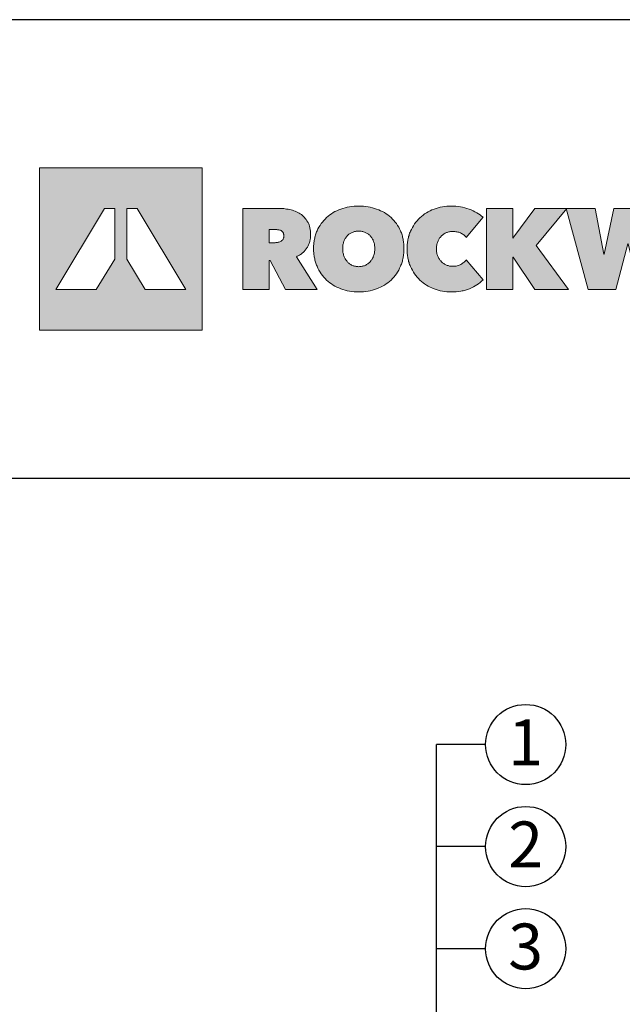
# Model space of a CAD drawing. Extents: x 89 to 2189, y 38 to 3008.
# Drawn here: x 1560 to 1875, y 2494 to 3008 of the extents above; entities that cross this region are included whole.
import ezdxf
from ezdxf.enums import TextEntityAlignment as Align

# ---------------------------------------------------------------- set-up
doc = ezdxf.new("R2010")
doc.units = 0
doc.layers.get('0').update_dxf_attribs({"linetype": 'CONTINUOUS'})
doc.layers.add('keret', color=7, linetype='CONTINUOUS')
doc.layers.add('POPISY', color=1, linetype='CONTINUOUS')
doc.styles.get("Standard").update_dxf_attribs({"font": 'DINProLight_0.ttf'})

# ---------------------------------------------------------------- blocks, each defined once
blk = doc.blocks.new('WMF0')
h = blk.add_hatch(color=1)
h.paths.add_polyline_path([(0, 0), (0, -216.8), (216.8, -216.8), (216.8, 0)])
h.paths.add_polyline_path([(140.9, -162.6), (116.5, -121.9), (116.5, -54.2), (130.1, -54.2), (195.1, -162.6)], flags=16)
h.paths.add_polyline_path([(100.3, -121.9), (75.8, -162.6), (21.7, -162.6), (86.6, -54.2), (100.3, -54.2)], flags=16)
h = blk.add_hatch(color=1)
h.paths.add_polyline_path([(404.2, -107.8), (404.2, -109.1), (404.3, -110.4), (404.4, -111.7), (404.6, -112.9), (404.8, -114.1), (405.1, -115.3), (405.4, -116.4), (405.7, -117.6), (406.2, -118.7), (406.6, -119.7), (407.2, -120.7), (407.7, -121.7), (408.3, -122.7), (408.9, -123.5), (409.5, -124.4), (410.2, -125.3), (410.9, -126), (411.7, -126.7), (412.5, -127.5), (413.3, -128.1), (414.2, -128.7), (415.1, -129.2), (416, -129.8), (417, -130.2), (418, -130.7), (419.1, -131), (420.1, -131.3), (421.2, -131.5), (422.3, -131.7), (423.4, -131.8), (424.5, -131.9), (425.6, -132), (426.7, -131.9), (427.8, -131.8), (428.9, -131.7), (430, -131.5), (431.1, -131.3), (432.1, -131), (433.1, -130.7), (434.1, -130.2), (435.1, -129.8), (436, -129.2), (436.9, -128.7), (437.7, -128.1), (438.6, -127.5), (439.4, -126.7), (440.2, -126), (440.9, -125.3), (441.6, -124.4), (442.3, -123.5), (442.9, -122.7), (443.5, -121.7), (444, -120.7), (444.6, -119.7), (445, -118.7), (445.4, -117.6), (445.8, -116.4), (446.1, -115.3), (446.4, -114.1), (446.6, -112.9), (446.8, -111.7), (446.9, -110.4), (447, -109.1), (447, -107.8), (447, -106.5), (446.9, -105.3), (446.8, -104), (446.6, -102.8), (446.4, -101.6), (446.1, -100.4), (445.8, -99.3), (445.4, -98.2), (445, -97.2), (444.6, -96.1), (444, -95.1), (443.5, -94.2), (442.9, -93.3), (442.3, -92.4), (441.6, -91.6), (440.9, -90.9), (440.2, -90.1), (439.4, -89.5), (438.6, -88.8), (437.7, -88.2), (436.9, -87.6), (436, -87.1), (435.1, -86.7), (434.1, -86.2), (433.1, -85.8), (432.1, -85.5), (431.1, -85.2), (430, -85), (428.9, -84.7), (427.8, -84.6), (426.7, -84.5), (425.6, -84.5), (424.5, -84.5), (423.4, -84.6), (422.3, -84.7), (421.2, -85), (420.1, -85.2), (419.1, -85.5), (418, -85.8), (417, -86.2), (416, -86.7), (415.1, -87.1), (414.2, -87.6), (413.3, -88.2), (412.5, -88.8), (411.7, -89.5), (410.9, -90.1), (410.2, -90.9), (409.5, -91.6), (408.9, -92.4), (408.3, -93.3), (407.7, -94.2), (407.2, -95.1), (406.6, -96.1), (406.2, -97.2), (405.7, -98.2), (405.4, -99.3), (405.1, -100.4), (404.8, -101.6), (404.6, -102.8), (404.4, -104), (404.3, -105.3), (404.2, -106.5)], flags=16)
h.paths.add_polyline_path([(365.5, -107.8), (365.5, -104.6), (365.8, -101.5), (365.9, -99.9), (366.1, -98.4), (366.3, -96.9), (366.6, -95.4), (366.9, -93.9), (367.2, -92.5), (367.6, -91.1), (368, -89.7), (368.5, -88.3), (368.9, -87), (369.5, -85.6), (370, -84.3), (371.2, -81.7), (372.6, -79.3), (374, -76.9), (375.5, -74.6), (377.2, -72.4), (378.9, -70.3), (380.7, -68.4), (382.6, -66.4), (384.7, -64.7), (386.9, -63), (389.1, -61.4), (391.5, -59.9), (393.9, -58.6), (396.4, -57.3), (399, -56.1), (401.7, -55.1), (404.5, -54.2), (407.4, -53.4), (410.3, -52.7), (413.2, -52.1), (416.2, -51.7), (419.3, -51.4), (422.4, -51.2), (425.6, -51.1), (428.8, -51.2), (431.9, -51.4), (435, -51.7), (438, -52.1), (440.9, -52.7), (443.9, -53.4), (446.7, -54.2), (449.4, -55.1), (452.2, -56.1), (454.8, -57.3), (457.4, -58.6), (459.7, -59.9), (462.1, -61.4), (464.4, -63), (466.6, -64.7), (468.6, -66.4), (470.6, -68.4), (472.5, -70.3), (474.2, -72.4), (475.8, -74.6), (477.4, -76.9), (478.8, -79.3), (480.1, -81.7), (481.3, -84.3), (481.9, -85.6), (482.4, -87), (482.9, -88.3), (483.3, -89.7), (483.7, -91.1), (484.1, -92.5), (484.5, -93.9), (484.8, -95.4), (485, -96.9), (485.3, -98.4), (485.4, -99.9), (485.6, -101.5), (485.8, -104.6), (485.9, -107.8), (485.8, -111), (485.6, -114.1), (485.4, -115.7), (485.3, -117.3), (485, -118.7), (484.8, -120.2), (484.5, -121.7), (484.1, -123.2), (483.7, -124.6), (483.3, -126), (482.9, -127.4), (482.4, -128.8), (481.9, -130.1), (481.3, -131.5), (480.1, -134.1), (478.8, -136.7), (477.4, -139.1), (475.8, -141.5), (474.2, -143.7), (472.5, -145.8), (470.6, -147.8), (468.6, -149.8), (466.6, -151.7), (464.4, -153.4), (462.1, -155), (459.7, -156.5), (457.4, -157.9), (454.8, -159.2), (452.2, -160.4), (449.4, -161.5), (446.7, -162.5), (443.9, -163.3), (440.9, -164.1), (438, -164.7), (435, -165.1), (431.9, -165.4), (428.8, -165.6), (425.6, -165.7), (422.4, -165.6), (419.3, -165.4), (416.2, -165.1), (413.2, -164.7), (410.3, -164.1), (407.4, -163.3), (404.5, -162.5), (401.7, -161.5), (399, -160.4), (396.4, -159.2), (393.9, -157.9), (391.5, -156.5), (389.1, -155), (386.9, -153.4), (384.7, -151.7), (382.6, -149.8), (380.7, -147.8), (378.9, -145.8), (377.2, -143.7), (375.5, -141.5), (374, -139.1), (372.6, -136.7), (371.2, -134.1), (370, -131.5), (369.5, -130.1), (368.9, -128.8), (368.5, -127.4), (368, -126), (367.6, -124.6), (367.2, -123.2), (366.9, -121.7), (366.6, -120.2), (366.3, -118.7), (366.1, -117.3), (365.9, -115.7), (365.8, -114.1), (365.5, -111)])
for points in [[(490, -108.4), (490, -105.2), (490.3, -102.1), (490.4, -100.5), (490.6, -99), (490.9, -97.5), (491.1, -96), (491.4, -94.5), (491.7, -93.1), (492.1, -91.7), (492.6, -90.3), (493, -88.9), (493.4, -87.5), (494, -86.1), (494.6, -84.8), (495.7, -82.2), (497.1, -79.7), (498.5, -77.3), (500, -75), (501.6, -72.8), (503.3, -70.7), (505.1, -68.7), (507.1, -66.7), (509.1, -65), (511.3, -63.3), (513.4, -61.6), (515.7, -60.1), (518.2, -58.7), (520.6, -57.4), (523.2, -56.3), (525.9, -55.2), (528.6, -54.2), (531.4, -53.4), (534.2, -52.7), (537, -52.1), (539.9, -51.7), (542.8, -51.4), (545.9, -51.2), (548.9, -51.1), (552, -51.2), (555.1, -51.4), (558.1, -51.7), (561.1, -52.1), (564, -52.7), (566.9, -53.4), (569.8, -54.2), (572.6, -55.2), (575.4, -56.2), (578, -57.4), (580.5, -58.7), (582.8, -60), (585.1, -61.4), (587.3, -62.9), (589.4, -64.4), (591.3, -66.1), (568.9, -93.1), (568.2, -92.1), (567.3, -91.3), (566.4, -90.4), (565.5, -89.6), (564.6, -88.9), (563.5, -88.2), (562.4, -87.6), (561.3, -87), (560.1, -86.6), (558.9, -86.1), (557.7, -85.8), (556.4, -85.5), (555.1, -85.3), (553.8, -85.1), (552.4, -85), (551.1, -85), (549.9, -85), (548.8, -85.1), (547.7, -85.2), (546.6, -85.4), (545.5, -85.6), (544.5, -85.8), (543.4, -86.2), (542.5, -86.6), (541.5, -87), (540.6, -87.5), (539.6, -88), (538.7, -88.6), (537.9, -89.2), (537.1, -89.8), (536.3, -90.5), (535.5, -91.3), (534.8, -92.1), (534.1, -92.9), (533.4, -93.7), (532.9, -94.7), (532.3, -95.6), (531.7, -96.6), (531.3, -97.6), (530.9, -98.7), (530.4, -99.8), (530.1, -101), (529.8, -102.1), (529.6, -103.3), (529.4, -104.5), (529.2, -105.8), (529.1, -107.1), (529.1, -108.4), (529.1, -109.7), (529.2, -111), (529.4, -112.3), (529.6, -113.5), (529.8, -114.7), (530.1, -115.8), (530.5, -116.9), (530.9, -118), (531.4, -119), (531.9, -120), (532.4, -121), (533, -121.9), (533.6, -122.8), (534.3, -123.6), (534.9, -124.4), (535.7, -125.3), (536.4, -126), (537.2, -126.7), (538, -127.3), (538.8, -127.9), (539.7, -128.5), (540.7, -129), (541.7, -129.5), (542.6, -129.9), (543.6, -130.3), (544.6, -130.6), (545.7, -130.9), (546.7, -131.1), (547.7, -131.3), (548.8, -131.4), (550, -131.5), (551.1, -131.5), (552.6, -131.5), (554, -131.3), (555.5, -131.2), (556.8, -130.9), (558.2, -130.5), (559.4, -130.1), (560.7, -129.5), (561.8, -128.9), (562.9, -128.3), (564, -127.5), (564.9, -126.8), (565.9, -126.1), (566.7, -125.3), (567.5, -124.5), (568.3, -123.7), (568.9, -122.8), (591.3, -149.6), (589.4, -151.4), (587.4, -153.1), (585.3, -154.7), (583.1, -156.2), (580.8, -157.6), (578.4, -159), (575.9, -160.1), (573.2, -161.3), (571.9, -161.8), (570.5, -162.3), (569.1, -162.8), (567.7, -163.2), (566.3, -163.6), (564.8, -164), (563.3, -164.3), (561.8, -164.6), (558.7, -165), (555.5, -165.4), (552.3, -165.6), (548.9, -165.7), (545.9, -165.6), (542.8, -165.4), (539.9, -165.1), (537, -164.7), (534.2, -164.1), (531.4, -163.3), (528.6, -162.5), (525.9, -161.5), (523.2, -160.4), (520.6, -159.2), (518.2, -157.9), (515.7, -156.5), (513.4, -155), (511.3, -153.4), (509.1, -151.7), (507.1, -149.8), (505.1, -147.8), (503.3, -145.8), (501.6, -143.7), (500, -141.5), (498.5, -139.2), (497.1, -136.8), (495.7, -134.4), (494.6, -131.8), (494, -130.4), (493.4, -129.1), (493, -127.8), (492.6, -126.4), (492.1, -125), (491.7, -123.5), (491.4, -122.1), (491.1, -120.7), (490.9, -119.2), (490.6, -117.7), (490.4, -116.2), (490.3, -114.7), (490, -111.5)], [(631.4, -119.4), (631, -119.4), (631, -162.6), (595.7, -162.6), (595.7, -54.2), (630.8, -54.2), (630.8, -94.1), (631.1, -94.1), (660.1, -54.2), (703, -54.2), (662.2, -103.8), (705, -162.6), (660.2, -162.6)], [(768.2, -162.6), (731.5, -162.6), (701.9, -54.2), (740.5, -54.2), (752.2, -115.1), (752.8, -115.1), (765.4, -54.2), (803.4, -54.2), (817.1, -115.1), (817.7, -115.1), (829.5, -54.2), (866.8, -54.2), (836.7, -162.6), (799.9, -162.6), (784.6, -101.3), (784, -101.3)]]:
    blk.add_hatch(color=1).paths.add_polyline_path(points)
h = blk.add_hatch(color=1)
h.paths.add_polyline_path([(270.9, -54.2), (317.7, -54.2), (319.6, -54.2), (321.6, -54.3), (323.6, -54.4), (325.6, -54.6), (327.5, -54.8), (329.5, -55.1), (331.5, -55.4), (333.5, -55.8), (335.5, -56.2), (337.3, -56.7), (339.2, -57.3), (340.9, -58), (342.7, -58.8), (344.3, -59.6), (346, -60.5), (347.6, -61.5), (349.1, -62.5), (350.5, -63.7), (351.9, -64.9), (353.2, -66.2), (354.4, -67.6), (355.5, -69.1), (356.6, -70.7), (357.6, -72.4), (358, -73.2), (358.5, -74.1), (358.9, -75), (359.3, -76), (359.9, -77.9), (360.5, -80), (360.9, -82.2), (361.2, -84.5), (361.4, -86.9), (361.5, -89.4), (361.4, -90.7), (361.4, -91.8), (361.2, -93), (361.2, -94.2), (360.9, -95.4), (360.7, -96.5), (360.5, -97.7), (360.2, -98.8), (359.9, -99.8), (359.5, -101), (359.1, -102), (358.7, -103), (358.2, -104), (357.7, -105), (357.2, -106), (356.6, -107), (355.9, -107.8), (355.2, -108.8), (354.6, -109.7), (353.8, -110.5), (353.1, -111.3), (352.3, -112.1), (351.5, -112.9), (350.6, -113.7), (349.7, -114.4), (348.8, -115.1), (347.8, -115.8), (346.8, -116.4), (345.8, -117), (344.7, -117.5), (343.6, -118.1), (342.5, -118.7), (370, -162.6), (328.1, -162.6), (307.4, -123.8), (306.3, -123.8), (306.3, -162.6), (270.9, -162.6)])
h.paths.add_polyline_path([(306, -100), (313.2, -100), (314.1, -100), (315.1, -99.9), (316.1, -99.8), (317.2, -99.7), (318.3, -99.5), (319.3, -99.2), (320.3, -98.8), (321.3, -98.4), (322.2, -97.8), (323, -97.2), (323.8, -96.4), (324.5, -95.6), (324.8, -95.2), (325, -94.7), (325.2, -94.1), (325.5, -93.5), (325.6, -93), (325.7, -92.4), (325.8, -91.6), (325.8, -91), (325.8, -90.2), (325.7, -89.5), (325.6, -89), (325.5, -88.4), (325.3, -87.8), (325.2, -87.3), (324.9, -86.8), (324.7, -86.4), (324.1, -85.5), (323.5, -84.9), (322.8, -84.3), (322, -83.8), (321.1, -83.5), (320.2, -83.1), (319.3, -82.9), (318.3, -82.7), (317.4, -82.7), (316.4, -82.6), (315.5, -82.5), (314.6, -82.5), (306, -82.5)], flags=16)
at = {"color": 1, "lineweight": 0}
for points in [[(0, 0), (0, -216.8), (216.8, -216.8), (216.8, 0), (0, 0)], [(365.5, -107.8), (365.5, -104.6), (365.8, -101.5), (365.9, -99.9), (366.1, -98.4), (366.3, -96.9), (366.6, -95.4), (366.9, -93.9), (367.2, -92.5), (367.6, -91.1), (368, -89.7), (368.5, -88.3), (368.9, -87), (369.5, -85.6), (370, -84.3), (371.2, -81.7), (372.6, -79.3), (374, -76.9), (375.5, -74.6), (377.2, -72.4), (378.9, -70.3), (380.7, -68.4), (382.6, -66.4), (384.7, -64.7), (386.9, -63), (389.1, -61.4), (391.5, -59.9), (393.9, -58.6), (396.4, -57.3), (399, -56.1), (401.7, -55.1), (404.5, -54.2), (407.4, -53.4), (410.3, -52.7), (413.2, -52.1), (416.2, -51.7), (419.3, -51.4), (422.4, -51.2), (425.6, -51.1), (428.8, -51.2), (431.9, -51.4), (435, -51.7), (438, -52.1), (440.9, -52.7), (443.9, -53.4), (446.7, -54.2), (449.4, -55.1), (452.2, -56.1), (454.8, -57.3), (457.4, -58.6), (459.7, -59.9), (462.1, -61.4), (464.4, -63), (466.6, -64.7), (468.6, -66.4), (470.6, -68.4), (472.5, -70.3), (474.2, -72.4), (475.8, -74.6), (477.4, -76.9), (478.8, -79.3), (480.1, -81.7), (481.3, -84.3), (481.9, -85.6), (482.4, -87), (482.9, -88.3), (483.3, -89.7), (483.7, -91.1), (484.1, -92.5), (484.5, -93.9), (484.8, -95.4), (485, -96.9), (485.3, -98.4), (485.4, -99.9), (485.6, -101.5), (485.8, -104.6), (485.9, -107.8), (485.8, -111), (485.6, -114.1), (485.4, -115.7), (485.3, -117.3), (485, -118.7), (484.8, -120.2), (484.5, -121.7), (484.1, -123.2), (483.7, -124.6), (483.3, -126), (482.9, -127.4), (482.4, -128.8), (481.9, -130.1), (481.3, -131.5), (480.1, -134.1), (478.8, -136.7), (477.4, -139.1), (475.8, -141.5), (474.2, -143.7), (472.5, -145.8), (470.6, -147.8), (468.6, -149.8), (466.6, -151.7), (464.4, -153.4), (462.1, -155), (459.7, -156.5), (457.4, -157.9), (454.8, -159.2), (452.2, -160.4), (449.4, -161.5), (446.7, -162.5), (443.9, -163.3), (440.9, -164.1), (438, -164.7), (435, -165.1), (431.9, -165.4), (428.8, -165.6), (425.6, -165.7), (422.4, -165.6), (419.3, -165.4), (416.2, -165.1), (413.2, -164.7), (410.3, -164.1), (407.4, -163.3), (404.5, -162.5), (401.7, -161.5), (399, -160.4), (396.4, -159.2), (393.9, -157.9), (391.5, -156.5), (389.1, -155), (386.9, -153.4), (384.7, -151.7), (382.6, -149.8), (380.7, -147.8), (378.9, -145.8), (377.2, -143.7), (375.5, -141.5), (374, -139.1), (372.6, -136.7), (371.2, -134.1), (370, -131.5), (369.5, -130.1), (368.9, -128.8), (368.5, -127.4), (368, -126), (367.6, -124.6), (367.2, -123.2), (366.9, -121.7), (366.6, -120.2), (366.3, -118.7), (366.1, -117.3), (365.9, -115.7), (365.8, -114.1), (365.5, -111), (365.5, -107.8)], [(490, -108.4), (490, -105.2), (490.3, -102.1), (490.4, -100.5), (490.6, -99), (490.9, -97.5), (491.1, -96), (491.4, -94.5), (491.7, -93.1), (492.1, -91.7), (492.6, -90.3), (493, -88.9), (493.4, -87.5), (494, -86.1), (494.6, -84.8), (495.7, -82.2), (497.1, -79.7), (498.5, -77.3), (500, -75), (501.6, -72.8), (503.3, -70.7), (505.1, -68.7), (507.1, -66.7), (509.1, -65), (511.3, -63.3), (513.4, -61.6), (515.7, -60.1), (518.2, -58.7), (520.6, -57.4), (523.2, -56.3), (525.9, -55.2), (528.6, -54.2), (531.4, -53.4), (534.2, -52.7), (537, -52.1), (539.9, -51.7), (542.8, -51.4), (545.9, -51.2), (548.9, -51.1), (552, -51.2), (555.1, -51.4), (558.1, -51.7), (561.1, -52.1), (564, -52.7), (566.9, -53.4), (569.8, -54.2), (572.6, -55.2), (575.4, -56.2), (578, -57.4), (580.5, -58.7), (582.8, -60), (585.1, -61.4), (587.3, -62.9), (589.4, -64.4), (591.3, -66.1), (568.9, -93.1), (568.2, -92.1), (567.3, -91.3), (566.4, -90.4), (565.5, -89.6), (564.6, -88.9), (563.5, -88.2), (562.4, -87.6), (561.3, -87), (560.1, -86.6), (558.9, -86.1), (557.7, -85.8), (556.4, -85.5), (555.1, -85.3), (553.8, -85.1), (552.4, -85), (551.1, -85), (549.9, -85), (548.8, -85.1), (547.7, -85.2), (546.6, -85.4), (545.5, -85.6), (544.5, -85.8), (543.4, -86.2), (542.5, -86.6), (541.5, -87), (540.6, -87.5), (539.6, -88), (538.7, -88.6), (537.9, -89.2), (537.1, -89.8), (536.3, -90.5), (535.5, -91.3), (534.8, -92.1), (534.1, -92.9), (533.4, -93.7), (532.9, -94.7), (532.3, -95.6), (531.7, -96.6), (531.3, -97.6), (530.9, -98.7), (530.4, -99.8), (530.1, -101), (529.8, -102.1), (529.6, -103.3), (529.4, -104.5), (529.2, -105.8), (529.1, -107.1), (529.1, -108.4), (529.1, -109.7), (529.2, -111), (529.4, -112.3), (529.6, -113.5), (529.8, -114.7), (530.1, -115.8), (530.5, -116.9), (530.9, -118), (531.4, -119), (531.9, -120), (532.4, -121), (533, -121.9), (533.6, -122.8), (534.3, -123.6), (534.9, -124.4), (535.7, -125.3), (536.4, -126), (537.2, -126.7), (538, -127.3), (538.8, -127.9), (539.7, -128.5), (540.7, -129), (541.7, -129.5), (542.6, -129.9), (543.6, -130.3), (544.6, -130.6), (545.7, -130.9), (546.7, -131.1), (547.7, -131.3), (548.8, -131.4), (550, -131.5), (551.1, -131.5), (552.6, -131.5), (554, -131.3), (555.5, -131.2), (556.8, -130.9), (558.2, -130.5), (559.4, -130.1), (560.7, -129.5), (561.8, -128.9), (562.9, -128.3), (564, -127.5), (564.9, -126.8), (565.9, -126.1), (566.7, -125.3), (567.5, -124.5), (568.3, -123.7), (568.9, -122.8), (591.3, -149.6), (589.4, -151.4), (587.4, -153.1), (585.3, -154.7), (583.1, -156.2), (580.8, -157.6), (578.4, -159), (575.9, -160.1), (573.2, -161.3), (571.9, -161.8), (570.5, -162.3), (569.1, -162.8), (567.7, -163.2), (566.3, -163.6), (564.8, -164), (563.3, -164.3), (561.8, -164.6), (558.7, -165), (555.5, -165.4), (552.3, -165.6), (548.9, -165.7), (545.9, -165.6), (542.8, -165.4), (539.9, -165.1), (537, -164.7), (534.2, -164.1), (531.4, -163.3), (528.6, -162.5), (525.9, -161.5), (523.2, -160.4), (520.6, -159.2), (518.2, -157.9), (515.7, -156.5), (513.4, -155), (511.3, -153.4), (509.1, -151.7), (507.1, -149.8), (505.1, -147.8), (503.3, -145.8), (501.6, -143.7), (500, -141.5), (498.5, -139.2), (497.1, -136.8), (495.7, -134.4), (494.6, -131.8), (494, -130.4), (493.4, -129.1), (493, -127.8), (492.6, -126.4), (492.1, -125), (491.7, -123.5), (491.4, -122.1), (491.1, -120.7), (490.9, -119.2), (490.6, -117.7), (490.4, -116.2), (490.3, -114.7), (490, -111.5), (490, -108.4)], [(100.3, -121.9), (100.3, -121.9), (75.8, -162.6), (21.7, -162.6), (86.6, -54.2), (100.3, -54.2), (100.3, -121.9)], [(140.9, -162.6), (140.9, -162.6), (116.5, -121.9), (116.5, -54.2), (130.1, -54.2), (195.1, -162.6), (140.9, -162.6)], [(270.9, -54.2), (317.7, -54.2), (319.6, -54.2), (321.6, -54.3), (323.6, -54.4), (325.6, -54.6), (327.5, -54.8), (329.5, -55.1), (331.5, -55.4), (333.5, -55.8), (335.5, -56.2), (337.3, -56.7), (339.2, -57.3), (340.9, -58), (342.7, -58.8), (344.3, -59.6), (346, -60.5), (347.6, -61.5), (349.1, -62.5), (350.5, -63.7), (351.9, -64.9), (353.2, -66.2), (354.4, -67.6), (355.5, -69.1), (356.6, -70.7), (357.6, -72.4), (358, -73.2), (358.5, -74.1), (358.9, -75), (359.3, -76), (359.9, -77.9), (360.5, -80), (360.9, -82.2), (361.2, -84.5), (361.4, -86.9), (361.5, -89.4), (361.4, -90.7), (361.4, -91.8), (361.2, -93), (361.2, -94.2), (360.9, -95.4), (360.7, -96.5), (360.5, -97.7), (360.2, -98.8), (359.9, -99.8), (359.5, -101), (359.1, -102), (358.7, -103), (358.2, -104), (357.7, -105), (357.2, -106), (356.6, -107), (355.9, -107.8), (355.2, -108.8), (354.6, -109.7), (353.8, -110.5), (353.1, -111.3), (352.3, -112.1), (351.5, -112.9), (350.6, -113.7), (349.7, -114.4), (348.8, -115.1), (347.8, -115.8), (346.8, -116.4), (345.8, -117), (344.7, -117.5), (343.6, -118.1), (342.5, -118.7), (370, -162.6), (328.1, -162.6), (307.4, -123.8), (306.3, -123.8), (306.3, -162.6), (270.9, -162.6), (270.9, -54.2)], [(631.4, -119.4), (631, -119.4), (631, -162.6), (595.7, -162.6), (595.7, -54.2), (630.8, -54.2), (630.8, -94.1), (631.1, -94.1), (660.1, -54.2), (703, -54.2), (662.2, -103.8), (705, -162.6), (660.2, -162.6), (631.4, -119.4)], [(768.2, -162.6), (731.5, -162.6), (701.9, -54.2), (740.5, -54.2), (752.2, -115.1), (752.8, -115.1), (765.4, -54.2), (803.4, -54.2), (817.1, -115.1), (817.7, -115.1), (829.5, -54.2), (866.8, -54.2), (836.7, -162.6), (799.9, -162.6), (784.6, -101.3), (784, -101.3), (768.2, -162.6)], [(306, -100), (306, -100), (313.2, -100), (314.1, -100), (315.1, -99.9), (316.1, -99.8), (317.2, -99.7), (318.3, -99.5), (319.3, -99.2), (320.3, -98.8), (321.3, -98.4), (322.2, -97.8), (323, -97.2), (323.8, -96.4), (324.5, -95.6), (324.8, -95.2), (325, -94.7), (325.2, -94.1), (325.5, -93.5), (325.6, -93), (325.7, -92.4), (325.8, -91.6), (325.8, -91), (325.8, -90.2), (325.7, -89.5), (325.6, -89), (325.5, -88.4), (325.3, -87.8), (325.2, -87.3), (324.9, -86.8), (324.7, -86.4), (324.1, -85.5), (323.5, -84.9), (322.8, -84.3), (322, -83.8), (321.1, -83.5), (320.2, -83.1), (319.3, -82.9), (318.3, -82.7), (317.4, -82.7), (316.4, -82.6), (315.5, -82.5), (314.6, -82.5), (306, -82.5), (306, -100)], [(404.2, -107.8), (404.2, -107.8), (404.2, -109.1), (404.3, -110.4), (404.4, -111.7), (404.6, -112.9), (404.8, -114.1), (405.1, -115.3), (405.4, -116.4), (405.7, -117.6), (406.2, -118.7), (406.6, -119.7), (407.2, -120.7), (407.7, -121.7), (408.3, -122.7), (408.9, -123.5), (409.5, -124.4), (410.2, -125.3), (410.9, -126), (411.7, -126.7), (412.5, -127.5), (413.3, -128.1), (414.2, -128.7), (415.1, -129.2), (416, -129.8), (417, -130.2), (418, -130.7), (419.1, -131), (420.1, -131.3), (421.2, -131.5), (422.3, -131.7), (423.4, -131.8), (424.5, -131.9), (425.6, -132), (426.7, -131.9), (427.8, -131.8), (428.9, -131.7), (430, -131.5), (431.1, -131.3), (432.1, -131), (433.1, -130.7), (434.1, -130.2), (435.1, -129.8), (436, -129.2), (436.9, -128.7), (437.7, -128.1), (438.6, -127.5), (439.4, -126.7), (440.2, -126), (440.9, -125.3), (441.6, -124.4), (442.3, -123.5), (442.9, -122.7), (443.5, -121.7), (444, -120.7), (444.6, -119.7), (445, -118.7), (445.4, -117.6), (445.8, -116.4), (446.1, -115.3), (446.4, -114.1), (446.6, -112.9), (446.8, -111.7), (446.9, -110.4), (447, -109.1), (447, -107.8), (447, -106.5), (446.9, -105.3), (446.8, -104), (446.6, -102.8), (446.4, -101.6), (446.1, -100.4), (445.8, -99.3), (445.4, -98.2), (445, -97.2), (444.6, -96.1), (444, -95.1), (443.5, -94.2), (442.9, -93.3), (442.3, -92.4), (441.6, -91.6), (440.9, -90.9), (440.2, -90.1), (439.4, -89.5), (438.6, -88.8), (437.7, -88.2), (436.9, -87.6), (436, -87.1), (435.1, -86.7), (434.1, -86.2), (433.1, -85.8), (432.1, -85.5), (431.1, -85.2), (430, -85), (428.9, -84.7), (427.8, -84.6), (426.7, -84.5), (425.6, -84.5), (424.5, -84.5), (423.4, -84.6), (422.3, -84.7), (421.2, -85), (420.1, -85.2), (419.1, -85.5), (418, -85.8), (417, -86.2), (416, -86.7), (415.1, -87.1), (414.2, -87.6), (413.3, -88.2), (412.5, -88.8), (411.7, -89.5), (410.9, -90.1), (410.2, -90.9), (409.5, -91.6), (408.9, -92.4), (408.3, -93.3), (407.7, -94.2), (407.2, -95.1), (406.6, -96.1), (406.2, -97.2), (405.7, -98.2), (405.4, -99.3), (405.1, -100.4), (404.8, -101.6), (404.6, -102.8), (404.4, -104), (404.3, -105.3), (404.2, -106.5), (404.2, -107.8)]]:
    blk.add_lwpolyline(points, close=True, dxfattribs=at)

msp = doc.modelspace()

# ---------------------------------------------------------------- linework, layer by layer
at = {"linetype": 'Continuous'}
msp.add_line((89.47, 2768.67), (2189.47, 2768.67), dxfattribs=at)
at = {"layer": 'keret', "color": 7}
msp.add_line((2189.47, 3008.39), (89.47, 3008.39), dxfattribs=at)
at = {"layer": 'POPISY', "color": 7}
for p, q in [((1777.61, 1985.89), (1777.61, 2629.49)), ((1803.2, 2629.49), (1777.61, 2629.49)), ((1803.2, 2576.15), (1777.61, 2576.15)), ((1803.2, 2522.8), (1777.61, 2522.8))]:
    msp.add_line(p, q, dxfattribs=at)
for centre in [(1824.16, 2629.49), (1824.16, 2576.15), (1824.16, 2522.8)]:
    msp.add_circle(centre, 20.96, dxfattribs=at)

# ---------------------------------------------------------------- block references
at = {"color": 7, "xscale": 0.3919999999998254, "yscale": 0.3919999999998254, "zscale": 0.3919999999998254}
msp.add_blockref('WMF0', (1570.13, 2931.02), dxfattribs=at)

# ---------------------------------------------------------------- texts
at = {"layer": 'POPISY', "color": 7}
for s, p in [('1', (1824.15, 2618.62)), ('2', (1824.15, 2565.28)), ('3', (1824.15, 2511.93))]:
    msp.add_text(s, height=24, dxfattribs=at).set_placement(p, align=Align.CENTER)

doc.saveas('drawing.dxf')
